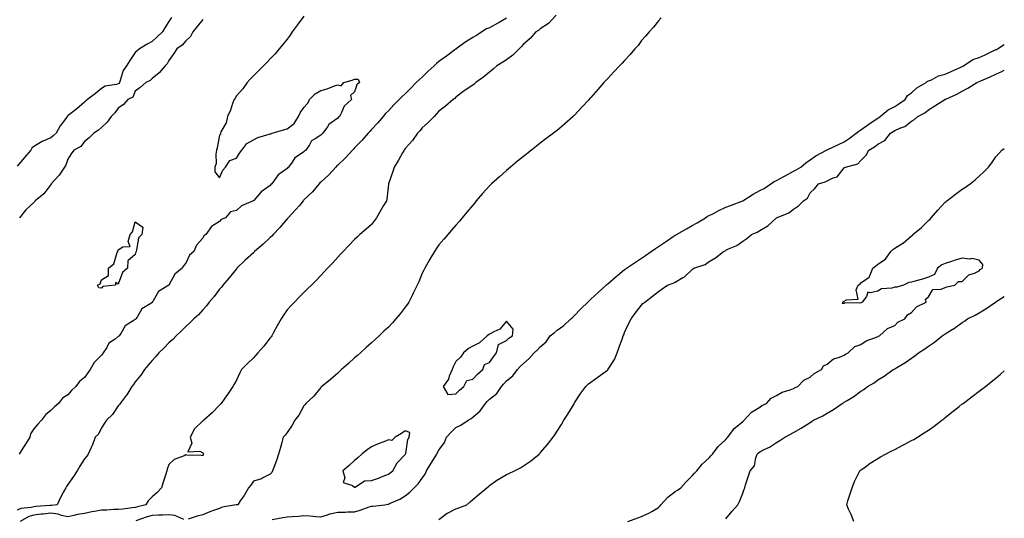
# Model space of a CAD drawing. Units: inches. Extents: x 899843 to 902483, y 7202858 to 7205498.
# Drawn here: x 901900 to 902483, y 7204514 to 7204809 of the extents above; entities that cross this region are included whole.
import ezdxf

# ---------------------------------------------------------------- set-up
doc = ezdxf.new("R2010")
doc.units = ezdxf.units.IN
doc.header["$MEASUREMENT"] = 0
doc.layers.add('Contour_89987202', color=7, linetype='Continuous', true_color=0x837af0)

msp = doc.modelspace()

# ---------------------------------------------------------------- linework, layer by layer
at = {"layer": 'Contour_89987202'}
for points in [[(901989.51, 7204810.47, 3269), (901988.05, 7204808.19, 3269), (901985.63, 7204804.34, 3269), (901984.22, 7204801.92, 3269), (901981.01, 7204798.95, 3269), (901978.05, 7204796.24, 3269), (901975.2, 7204794.77, 3269), (901970.51, 7204791.92, 3269), (901969.16, 7204790.81, 3269), (901968.05, 7204789.69, 3269), (901964.96, 7204785.01, 3269), (901962.84, 7204781.92, 3269), (901960.94, 7204779.03, 3269), (901959.22, 7204773.09, 3269), (901958.73, 7204771.92, 3269), (901958.47, 7204771.49, 3269), (901958.05, 7204771.22, 3269), (901956.99, 7204770.85, 3269), (901950.22, 7204769.75, 3269), (901948.05, 7204768.46, 3269), (901944.53, 7204765.44, 3269), (901939.86, 7204761.92, 3269), (901938.89, 7204761.08, 3269), (901938.05, 7204760.4, 3269), (901933.51, 7204756.47, 3269), (901929.36, 7204753.23, 3269), (901928.05, 7204752.19, 3269), (901927.85, 7204752.12, 3269), (901927.67, 7204751.92, 3269), (901926.85, 7204750.71, 3269), (901923.67, 7204746.3, 3269), (901921.21, 7204741.92, 3269), (901919.49, 7204740.47, 3269), (901918.05, 7204739.28, 3269), (901913.35, 7204737.21, 3269), (901912.9, 7204737.06, 3269), (901908.05, 7204734.05, 3269), (901906.81, 7204733.17, 3269), (901906.14, 7204731.92, 3269), (901902.37, 7204727.6, 3269), (901898.05, 7204722.35, 3269)], [(902188.05, 7204810.06, 3266), (902183.68, 7204807.55, 3266), (902182.88, 7204807.08, 3266), (902178.05, 7204804.42, 3266), (902176.27, 7204803.7, 3266), (902173.41, 7204801.92, 3266), (902170.21, 7204799.75, 3266), (902168.05, 7204798.6, 3266), (902163.96, 7204796.02, 3266), (902158.25, 7204791.92, 3266), (902158.14, 7204791.82, 3266), (902158.05, 7204791.76, 3266), (902157.47, 7204791.33, 3266), (902152.41, 7204787.56, 3266), (902148.05, 7204784.4, 3266), (902146.63, 7204783.33, 3266), (902145.27, 7204781.92, 3266), (902141.53, 7204778.44, 3266), (902138.05, 7204775.22, 3266), (902136.3, 7204773.66, 3266), (902134.59, 7204771.92, 3266), (902131.29, 7204768.68, 3266), (902128.05, 7204765.28, 3266), (902126.29, 7204763.68, 3266), (902124.49, 7204761.92, 3266), (902121.3, 7204758.68, 3266), (902118.05, 7204755.24, 3266), (902116.42, 7204753.56, 3266), (902114.91, 7204751.92, 3266), (902111.78, 7204748.19, 3266), (902108.05, 7204744.17, 3266), (902106.98, 7204742.99, 3266), (902106, 7204741.92, 3266), (902102.34, 7204737.62, 3266), (902098.05, 7204733.29, 3266), (902097.38, 7204732.58, 3266), (902096.74, 7204731.92, 3266), (902092.61, 7204727.35, 3266), (902088.05, 7204723.11, 3266), (902087.45, 7204722.53, 3266), (902086.86, 7204721.92, 3266), (902082.71, 7204717.27, 3266), (902078.05, 7204712.99, 3266), (902077.51, 7204712.47, 3266), (902076.98, 7204711.92, 3266), (902072.89, 7204707.08, 3266), (902068.05, 7204702.45, 3266), (902067.79, 7204702.17, 3266), (902067.54, 7204701.92, 3266), (902065.3, 7204699.17, 3266), (902063.3, 7204696.67, 3266), (902058.74, 7204691.92, 3266), (902058.44, 7204691.53, 3266), (902058.05, 7204691.14, 3266), (902053.84, 7204686.14, 3266), (902049.78, 7204681.92, 3266), (902049, 7204680.98, 3266), (902048.05, 7204680.12, 3266), (902043.77, 7204676.2, 3266), (902038.81, 7204671.92, 3266), (902038.45, 7204671.53, 3266), (902038.05, 7204671.18, 3266), (902033.26, 7204666.71, 3266), (902028.32, 7204661.92, 3266), (902028.2, 7204661.76, 3266), (902028.05, 7204661.61, 3266), (902023.67, 7204656.3, 3266), (902019.9, 7204651.92, 3266), (902019.19, 7204650.79, 3266), (902018.05, 7204649.48, 3266), (902014.78, 7204645.2, 3266), (902011.97, 7204641.92, 3266), (902010.28, 7204639.69, 3266), (902008.05, 7204637.37, 3266), (902005.5, 7204634.46, 3266), (902002.8, 7204631.92, 3266), (902000.44, 7204629.54, 3266), (901998.05, 7204627.45, 3266), (901995.34, 7204624.63, 3266), (901992.29, 7204621.92, 3266), (901990.25, 7204619.71, 3266), (901988.05, 7204617.82, 3266), (901985.18, 7204614.79, 3266), (901982.03, 7204611.92, 3266), (901980.3, 7204609.67, 3266), (901978.05, 7204607.37, 3266), (901975.63, 7204604.34, 3266), (901973.51, 7204601.92, 3266), (901971.35, 7204598.62, 3266), (901968.05, 7204594.65, 3266), (901966.95, 7204593.01, 3266), (901966.12, 7204591.92, 3266), (901963.01, 7204586.96, 3266), (901962.69, 7204586.57, 3266), (901959.15, 7204581.92, 3266), (901958.72, 7204581.26, 3266), (901958.05, 7204580.38, 3266), (901954.63, 7204575.34, 3266), (901950.96, 7204571.92, 3266), (901949.8, 7204570.16, 3266), (901948.05, 7204567.51, 3266), (901946.23, 7204563.74, 3266), (901944.39, 7204561.92, 3266), (901942.7, 7204557.27, 3266), (901941.91, 7204555.79, 3266), (901940.12, 7204551.92, 3266), (901939.37, 7204550.59, 3266), (901938.05, 7204549.09, 3266), (901935.27, 7204544.71, 3266), (901933.65, 7204541.92, 3266), (901931.43, 7204538.54, 3266), (901928.05, 7204533.83, 3266), (901927.3, 7204532.66, 3266), (901926.93, 7204531.92, 3266), (901925.66, 7204529.54, 3266), (901923.8, 7204526.18, 3266), (901921.78, 7204521.92, 3266), (901918.52, 7204521.45, 3266), (901918.05, 7204521.51, 3266), (901917.59, 7204521.45, 3266), (901909.18, 7204520.79, 3266), (901908.05, 7204520.67, 3266), (901906.35, 7204520.22, 3266), (901900.24, 7204519.73, 3266), (901898.05, 7204518.76, 3266)], [(902068.05, 7204811.24, 3267), (902064.07, 7204805.9, 3267), (902061.11, 7204801.92, 3267), (902059.93, 7204800.05, 3267), (902058.05, 7204797.64, 3267), (902055.52, 7204794.46, 3267), (902053.31, 7204791.92, 3267), (902050.95, 7204789.01, 3267), (902048.05, 7204786, 3267), (902046.08, 7204783.89, 3267), (902044.1, 7204781.92, 3267), (902041.15, 7204778.81, 3267), (902038.05, 7204776.02, 3267), (902036.1, 7204773.87, 3267), (902034.34, 7204771.92, 3267), (902031.8, 7204768.17, 3267), (902028.05, 7204764.05, 3267), (902027.18, 7204762.8, 3267), (902026.59, 7204761.92, 3267), (902025.73, 7204759.6, 3267), (902024.42, 7204755.55, 3267), (902022.79, 7204751.92, 3267), (902021.95, 7204748.03, 3267), (902018.82, 7204742.68, 3267), (902018.5, 7204741.92, 3267), (902018.53, 7204741.43, 3267), (902018.05, 7204740.73, 3267), (902016.68, 7204733.29, 3267), (902016.23, 7204731.92, 3267), (902015.73, 7204729.6, 3267), (902016.02, 7204723.95, 3267), (902015.15, 7204721.92, 3267), (902015.15, 7204719.01, 3267), (902018.05, 7204715.53, 3267), (902019.94, 7204720.03, 3267), (902021.54, 7204721.92, 3267), (902024.15, 7204725.83, 3267), (902028.05, 7204727.08, 3267), (902029.93, 7204730.05, 3267), (902031.32, 7204731.92, 3267), (902034.16, 7204735.81, 3267), (902038.05, 7204737.97, 3267), (902040.65, 7204739.32, 3267), (902047.46, 7204741.33, 3267), (902048.05, 7204741.55, 3267), (902048.37, 7204741.61, 3267), (902049.22, 7204741.92, 3267), (902055.97, 7204743.99, 3267), (902058.05, 7204744.5, 3267), (902062.2, 7204747.78, 3267), (902064.75, 7204751.92, 3267), (902065.87, 7204754.11, 3267), (902068.05, 7204757.23, 3267), (902070.24, 7204759.73, 3267), (902071.36, 7204761.92, 3267), (902074.62, 7204765.36, 3267), (902078.05, 7204767.31, 3267), (902081.8, 7204768.17, 3267), (902086.17, 7204770.05, 3267), (902088.05, 7204770.65, 3267), (902090.03, 7204769.95, 3267), (902091.74, 7204771.92, 3267), (902096.63, 7204773.35, 3267), (902098.05, 7204773.97, 3267), (902100.13, 7204774.01, 3267), (902100.92, 7204771.92, 3267), (902099.29, 7204770.69, 3267), (902098.05, 7204766.55, 3267), (902095.59, 7204764.38, 3267), (902096.28, 7204761.92, 3267), (902091.95, 7204758.01, 3267), (902090.32, 7204754.19, 3267), (902089.03, 7204751.92, 3267), (902088.5, 7204751.47, 3267), (902088.05, 7204750.88, 3267), (902084.19, 7204748.05, 3267), (902082.79, 7204747.17, 3267), (902081.95, 7204745.81, 3267), (902079.13, 7204741.92, 3267), (902078.54, 7204741.43, 3267), (902078.05, 7204740.81, 3267), (902074.75, 7204738.62, 3267), (902072.47, 7204737.51, 3267), (902071.28, 7204735.14, 3267), (902069.11, 7204731.92, 3267), (902068.51, 7204731.47, 3267), (902068.05, 7204730.92, 3267), (902064.84, 7204728.72, 3267), (902062.54, 7204727.43, 3267), (902061.02, 7204724.89, 3267), (902058.88, 7204721.92, 3267), (902058.42, 7204721.55, 3267), (902058.05, 7204721.1, 3267), (902054.79, 7204718.66, 3267), (902052.7, 7204717.27, 3267), (902051.38, 7204715.26, 3267), (902048.91, 7204711.92, 3267), (902048.46, 7204711.51, 3267), (902048.05, 7204710.98, 3267), (902044.7, 7204708.56, 3267), (902042.71, 7204707.27, 3267), (902038.25, 7204702.12, 3267), (902038.06, 7204701.92, 3267), (902038.05, 7204701.9, 3267), (902038.01, 7204701.88, 3267), (902030.99, 7204698.97, 3267), (902028.05, 7204696.26, 3267), (902024.57, 7204695.4, 3267), (902021.49, 7204691.92, 3267), (902019.08, 7204690.88, 3267), (902018.05, 7204689.65, 3267), (902013.26, 7204686.71, 3267), (902009.87, 7204681.92, 3267), (902008.78, 7204681.2, 3267), (902008.05, 7204679.85, 3267), (902004.31, 7204675.65, 3267), (902002.73, 7204671.92, 3267), (902000.3, 7204669.67, 3267), (901998.05, 7204664.97, 3267), (901996.62, 7204663.35, 3267), (901995.88, 7204661.92, 3267), (901991.6, 7204658.37, 3267), (901988.05, 7204652, 3267), (901987.99, 7204651.98, 3267), (901987.95, 7204651.92, 3267), (901981.84, 7204648.13, 3267), (901978.76, 7204642.62, 3267), (901978.27, 7204641.92, 3267), (901978.16, 7204641.8, 3267), (901978.05, 7204641.69, 3267), (901977.22, 7204641.1, 3267), (901972.01, 7204637.96, 3267), (901969.17, 7204633.03, 3267), (901968.39, 7204631.92, 3267), (901968.21, 7204631.76, 3267), (901968.05, 7204631.61, 3267), (901966.89, 7204630.77, 3267), (901962.14, 7204627.82, 3267), (901959.47, 7204623.35, 3267), (901958.46, 7204621.92, 3267), (901958.25, 7204621.72, 3267), (901958.05, 7204621.51, 3267), (901956.18, 7204620.05, 3267), (901952.47, 7204617.51, 3267), (901951.21, 7204615.08, 3267), (901949.15, 7204611.92, 3267), (901948.67, 7204611.3, 3267), (901948.05, 7204610.4, 3267), (901943.78, 7204606.2, 3267), (901941.36, 7204601.92, 3267), (901939.92, 7204600.05, 3267), (901938.05, 7204597.19, 3267), (901935.14, 7204594.83, 3267), (901932.95, 7204591.92, 3267), (901930.37, 7204589.6, 3267), (901928.05, 7204587.04, 3267), (901925.02, 7204584.95, 3267), (901922.62, 7204581.92, 3267), (901920.14, 7204579.83, 3267), (901918.05, 7204577.7, 3267), (901914.8, 7204575.18, 3267), (901912.61, 7204571.92, 3267), (901910.4, 7204569.58, 3267), (901908.05, 7204566.78, 3267), (901905.99, 7204563.97, 3267), (901905.52, 7204561.92, 3267), (901902.74, 7204557.23, 3267), (901901.54, 7204555.42, 3267), (901899.29, 7204551.92, 3267)], [(902008.05, 7204809.22, 3268), (902004.84, 7204805.12, 3268), (902002.16, 7204801.92, 3268), (902000.8, 7204799.17, 3268), (901998.05, 7204796.65, 3268), (901995.94, 7204794.03, 3268), (901992.68, 7204791.92, 3268), (901990.9, 7204789.07, 3268), (901988.05, 7204785.1, 3268), (901987, 7204782.97, 3268), (901985.84, 7204781.92, 3268), (901982.24, 7204777.72, 3268), (901978.05, 7204774.26, 3268), (901976.88, 7204773.09, 3268), (901974.29, 7204771.92, 3268), (901971, 7204768.97, 3268), (901968.05, 7204766.86, 3268), (901966.62, 7204763.35, 3268), (901963.6, 7204761.92, 3268), (901961.03, 7204758.93, 3268), (901958.05, 7204756.84, 3268), (901956.03, 7204753.95, 3268), (901953.87, 7204751.92, 3268), (901951.5, 7204748.46, 3268), (901948.05, 7204745.42, 3268), (901946.28, 7204743.7, 3268), (901943.51, 7204741.92, 3268), (901940.71, 7204739.26, 3268), (901938.05, 7204737.02, 3268), (901935.91, 7204734.07, 3268), (901931.68, 7204731.92, 3268), (901930.14, 7204729.83, 3268), (901928.05, 7204726.55, 3268), (901926.87, 7204723.11, 3268), (901926.2, 7204721.92, 3268), (901922.92, 7204717.06, 3268), (901920.24, 7204714.11, 3268), (901918.27, 7204711.92, 3268), (901918.19, 7204711.78, 3268), (901918.05, 7204711.63, 3268), (901913.92, 7204706.04, 3268), (901908.82, 7204701.92, 3268), (901908.53, 7204701.45, 3268), (901908.05, 7204700.92, 3268), (901903.32, 7204696.65, 3268), (901899.55, 7204691.92, 3268)], [(902217.42, 7204811.92, 3265), (902212.99, 7204806.98, 3265), (902208.05, 7204803.72, 3265), (902207.1, 7204802.88, 3265), (902205.42, 7204801.92, 3265), (902201.98, 7204797.99, 3265), (902198.05, 7204794.6, 3265), (902196.82, 7204793.15, 3265), (902195.47, 7204791.92, 3265), (902191.83, 7204788.15, 3265), (902188.05, 7204785.4, 3265), (902185.93, 7204784.05, 3265), (902182.39, 7204781.92, 3265), (902180.19, 7204779.79, 3265), (902178.05, 7204778.05, 3265), (902174.71, 7204775.26, 3265), (902169.85, 7204771.92, 3265), (902168.89, 7204771.08, 3265), (902168.05, 7204770.44, 3265), (902163.56, 7204767.43, 3265), (902162.94, 7204767.02, 3265), (902158.05, 7204763.38, 3265), (902157.38, 7204762.6, 3265), (902156.44, 7204761.92, 3265), (902151.96, 7204758.01, 3265), (902148.05, 7204754.91, 3265), (902146.62, 7204753.35, 3265), (902145.16, 7204751.92, 3265), (902141.69, 7204748.29, 3265), (902138.05, 7204745.1, 3265), (902136.64, 7204743.33, 3265), (902135.37, 7204741.92, 3265), (902132.34, 7204737.62, 3265), (902128.05, 7204732.8, 3265), (902127.7, 7204732.27, 3265), (902127.39, 7204731.92, 3265), (902126.52, 7204730.38, 3265), (902124.06, 7204725.9, 3265), (902121.57, 7204721.92, 3265), (902120.63, 7204719.34, 3265), (902118.08, 7204711.96, 3265), (902118.07, 7204711.92, 3265), (902118.07, 7204711.9, 3265), (902118.05, 7204711.67, 3265), (902117.1, 7204702.88, 3265), (902116.9, 7204701.92, 3265), (902115.25, 7204699.11, 3265), (902113.6, 7204696.37, 3265), (902111.08, 7204691.92, 3265), (902109.79, 7204690.18, 3265), (902108.05, 7204687.92, 3265), (902104.83, 7204685.14, 3265), (902101.23, 7204681.92, 3265), (902099.56, 7204680.4, 3265), (902098.05, 7204678.97, 3265), (902094.57, 7204675.4, 3265), (902091.29, 7204671.92, 3265), (902089.72, 7204670.24, 3265), (902088.05, 7204668.44, 3265), (902084.92, 7204665.05, 3265), (902082.04, 7204661.92, 3265), (902080.1, 7204659.87, 3265), (902078.05, 7204657.74, 3265), (902075.19, 7204654.77, 3265), (902072.42, 7204651.92, 3265), (902070.21, 7204649.75, 3265), (902068.05, 7204647.64, 3265), (902065.17, 7204644.81, 3265), (902062.35, 7204641.92, 3265), (902060.22, 7204639.75, 3265), (902058.05, 7204637.41, 3265), (902055.84, 7204634.13, 3265), (902054.52, 7204631.92, 3265), (902052.11, 7204627.86, 3265), (902050.07, 7204623.93, 3265), (902048.97, 7204621.92, 3265), (902048.61, 7204621.37, 3265), (902048.05, 7204620.67, 3265), (902044.2, 7204615.77, 3265), (902040.68, 7204611.92, 3265), (902039.48, 7204610.49, 3265), (902038.05, 7204608.89, 3265), (902034.49, 7204605.47, 3265), (902031.08, 7204601.92, 3265), (902029.99, 7204599.99, 3265), (902028.05, 7204595.75, 3265), (902026.72, 7204593.25, 3265), (902025.85, 7204591.92, 3265), (902022.77, 7204587.21, 3265), (902021.19, 7204585.06, 3265), (902018.93, 7204581.92, 3265), (902018.49, 7204581.47, 3265), (902018.05, 7204580.85, 3265), (902013.59, 7204576.39, 3265), (902008.78, 7204571.92, 3265), (902008.27, 7204571.71, 3265), (902008.05, 7204571.53, 3265), (902003.09, 7204566.88, 3265), (902000.61, 7204561.92, 3265), (902001.65, 7204558.33, 3265), (901999.31, 7204553.19, 3265), (902006.28, 7204553.7, 3265), (902008.05, 7204552.6, 3265), (902008.34, 7204552.21, 3265), (902008.43, 7204551.92, 3265), (902008.34, 7204551.63, 3265), (902008.05, 7204550.88, 3265), (902007.17, 7204551.04, 3265), (901998.64, 7204551.33, 3265), (901998.05, 7204551.41, 3265), (901997.01, 7204550.88, 3265), (901991.22, 7204548.76, 3265), (901988.05, 7204545.71, 3265), (901987.06, 7204542.92, 3265), (901986.81, 7204541.92, 3265), (901986.21, 7204540.08, 3265), (901984.66, 7204535.32, 3265), (901983.54, 7204531.92, 3265), (901980.96, 7204529.01, 3265), (901978.05, 7204526.53, 3265), (901975.82, 7204524.15, 3265), (901974.42, 7204521.92, 3265), (901969.33, 7204520.63, 3265), (901968.05, 7204520.22, 3265), (901966.18, 7204520.05, 3265), (901960.65, 7204519.32, 3265), (901958.05, 7204519.09, 3265), (901955.19, 7204519.05, 3265), (901951.31, 7204518.66, 3265), (901948.05, 7204518.62, 3265), (901944.01, 7204517.88, 3265), (901942.27, 7204517.7, 3265), (901938.05, 7204516.74, 3265), (901933.92, 7204516.04, 3265), (901931.62, 7204515.49, 3265), (901928.05, 7204514.81, 3265), (901924.43, 7204515.53, 3265), (901922.5, 7204516.37, 3265), (901918.05, 7204516.86, 3265), (901913.57, 7204516.39, 3265), (901912.36, 7204516.24, 3265), (901908.05, 7204515.75, 3265), (901905.02, 7204514.95, 3265), (901899.82, 7204511.92, 3265)], [(902279.75, 7204810.22, 3264), (902278.05, 7204808.5, 3264), (902275.2, 7204804.77, 3264), (902272.67, 7204801.92, 3264), (902270.5, 7204799.48, 3264), (902268.05, 7204796.8, 3264), (902265.98, 7204793.99, 3264), (902264.17, 7204791.92, 3264), (902261.34, 7204788.64, 3264), (902258.05, 7204785.06, 3264), (902256.57, 7204783.4, 3264), (902255.09, 7204781.92, 3264), (902251.71, 7204778.27, 3264), (902248.05, 7204774.44, 3264), (902246.85, 7204773.11, 3264), (902245.76, 7204771.92, 3264), (902242.19, 7204767.78, 3264), (902238.05, 7204763.17, 3264), (902237.46, 7204762.51, 3264), (902236.94, 7204761.92, 3264), (902232.67, 7204757.29, 3264), (902228.05, 7204752.49, 3264), (902227.77, 7204752.19, 3264), (902227.47, 7204751.92, 3264), (902222.54, 7204747.43, 3264), (902218.05, 7204743.64, 3264), (902217.08, 7204742.9, 3264), (902215.81, 7204741.92, 3264), (902211.43, 7204738.54, 3264), (902208.05, 7204735.98, 3264), (902205.78, 7204734.19, 3264), (902202.89, 7204731.92, 3264), (902200.16, 7204729.81, 3264), (902198.05, 7204728.19, 3264), (902194.62, 7204725.36, 3264), (902190.5, 7204721.92, 3264), (902189.16, 7204720.81, 3264), (902188.05, 7204719.87, 3264), (902183.81, 7204716.16, 3264), (902179.2, 7204711.92, 3264), (902178.62, 7204711.35, 3264), (902178.05, 7204710.77, 3264), (902173.83, 7204706.14, 3264), (902170.16, 7204701.92, 3264), (902169.21, 7204700.77, 3264), (902168.05, 7204699.34, 3264), (902164.69, 7204695.28, 3264), (902161.84, 7204691.92, 3264), (902160.1, 7204689.87, 3264), (902158.05, 7204687.51, 3264), (902155.46, 7204684.52, 3264), (902153.21, 7204681.92, 3264), (902150.83, 7204679.13, 3264), (902148.05, 7204675.79, 3264), (902146.47, 7204673.5, 3264), (902145.47, 7204671.92, 3264), (902142.63, 7204667.33, 3264), (902141.61, 7204665.47, 3264), (902139.59, 7204661.92, 3264), (902139.04, 7204660.92, 3264), (902138.05, 7204659.01, 3264), (902136.03, 7204653.93, 3264), (902135.19, 7204651.92, 3264), (902132.84, 7204647.13, 3264), (902132.38, 7204646.26, 3264), (902130.19, 7204641.92, 3264), (902129.33, 7204640.63, 3264), (902128.05, 7204638.97, 3264), (902124.97, 7204635.01, 3264), (902122.49, 7204631.92, 3264), (902120.41, 7204629.56, 3264), (902118.05, 7204627.08, 3264), (902115.37, 7204624.6, 3264), (902112.56, 7204621.92, 3264), (902110.21, 7204619.75, 3264), (902108.05, 7204617.82, 3264), (902104.93, 7204615.03, 3264), (902101.53, 7204611.92, 3264), (902099.71, 7204610.26, 3264), (902098.05, 7204608.85, 3264), (902094.38, 7204605.59, 3264), (902090.26, 7204601.92, 3264), (902089.15, 7204600.81, 3264), (902088.05, 7204599.89, 3264), (902083.81, 7204596.16, 3264), (902078.57, 7204591.92, 3264), (902078.32, 7204591.65, 3264), (902078.05, 7204591.39, 3264), (902073.81, 7204586.16, 3264), (902069.13, 7204581.92, 3264), (902068.69, 7204581.28, 3264), (902068.05, 7204580.4, 3264), (902065.06, 7204574.91, 3264), (902062.61, 7204571.92, 3264), (902061.04, 7204568.93, 3264), (902058.05, 7204564.73, 3264), (902056.96, 7204563.01, 3264), (902055.79, 7204561.92, 3264), (902054.92, 7204558.78, 3264), (902054.09, 7204555.88, 3264), (902053, 7204551.92, 3264), (902051.86, 7204548.11, 3264), (902050.11, 7204543.97, 3264), (902049.36, 7204541.92, 3264), (902048.95, 7204541.02, 3264), (902048.05, 7204539.93, 3264), (902044.11, 7204537.97, 3264), (902042.82, 7204537.15, 3264), (902038.05, 7204535.87, 3264), (902036.51, 7204533.46, 3264), (902035.24, 7204531.92, 3264), (902032.54, 7204527.43, 3264), (902030.32, 7204524.19, 3264), (902028.81, 7204521.92, 3264), (902028.19, 7204521.78, 3264), (902028.05, 7204521.8, 3264), (902027.87, 7204521.74, 3264), (902019.51, 7204520.47, 3264), (902018.05, 7204519.65, 3264), (902014.5, 7204518.37, 3264), (902012.36, 7204517.62, 3264), (902008.05, 7204515.98, 3264), (902004.82, 7204515.14, 3264), (901999.39, 7204513.27, 3264)], [(902049.25, 7204513.11, 3263), (902055.59, 7204514.38, 3263), (902058.05, 7204514.63, 3263), (902060.98, 7204514.85, 3263), (902064.77, 7204515.2, 3263), (902068.05, 7204515.44, 3263), (902071.45, 7204515.32, 3263), (902075.06, 7204514.91, 3263), (902078.05, 7204514.79, 3263), (902082.08, 7204515.94, 3263), (902083.43, 7204516.55, 3263), (902088.05, 7204517.41, 3263), (902092.53, 7204517.45, 3263), (902093.85, 7204517.72, 3263), (902098.05, 7204517.76, 3263), (902101.3, 7204518.68, 3263), (902106.7, 7204520.57, 3263), (902108.05, 7204521, 3263), (902108.9, 7204521.06, 3263), (902115.9, 7204521.92, 3263), (902117.75, 7204522.21, 3263), (902118.05, 7204522.29, 3263), (902118.74, 7204522.62, 3263), (902124.83, 7204525.14, 3263), (902128.05, 7204527.1, 3263), (902130.74, 7204529.24, 3263), (902133.29, 7204531.92, 3263), (902135.62, 7204534.34, 3263), (902138.05, 7204537.7, 3263), (902139.92, 7204540.06, 3263), (902140.65, 7204541.92, 3263), (902143.44, 7204546.53, 3263), (902144.73, 7204548.6, 3263), (902146.8, 7204551.92, 3263), (902147.22, 7204552.76, 3263), (902148.05, 7204554.22, 3263), (902151.24, 7204558.72, 3263), (902152.5, 7204561.92, 3263), (902155.18, 7204564.79, 3263), (902158.05, 7204567.72, 3263), (902160.89, 7204569.09, 3263), (902165.41, 7204571.92, 3263), (902167.05, 7204572.92, 3263), (902168.05, 7204573.78, 3263), (902172.43, 7204577.55, 3263), (902175.56, 7204581.92, 3263), (902176.81, 7204583.15, 3263), (902178.05, 7204584.44, 3263), (902182.23, 7204587.74, 3263), (902185.1, 7204591.92, 3263), (902186.56, 7204593.4, 3263), (902188.05, 7204595.24, 3263), (902191.77, 7204598.19, 3263), (902194.49, 7204601.92, 3263), (902196.22, 7204603.76, 3263), (902198.05, 7204605.63, 3263), (902201.48, 7204608.5, 3263), (902204.37, 7204611.92, 3263), (902206.35, 7204613.62, 3263), (902208.05, 7204615.36, 3263), (902211.56, 7204618.4, 3263), (902213.99, 7204621.92, 3263), (902216.19, 7204623.78, 3263), (902218.05, 7204625.3, 3263), (902221.98, 7204627.99, 3263), (902226.18, 7204631.92, 3263), (902227.11, 7204632.86, 3263), (902228.05, 7204633.8, 3263), (902232.12, 7204637.86, 3263), (902236.27, 7204641.92, 3263), (902237.17, 7204642.8, 3263), (902238.05, 7204643.66, 3263), (902242.36, 7204647.62, 3263), (902247.04, 7204651.92, 3263), (902247.57, 7204652.39, 3263), (902248.05, 7204652.82, 3263), (902252.96, 7204657.02, 3263), (902253.99, 7204657.86, 3263), (902258.05, 7204661.2, 3263), (902258.47, 7204661.49, 3263), (902259.09, 7204661.92, 3263), (902264.48, 7204665.49, 3263), (902268.05, 7204667.9, 3263), (902270.42, 7204669.56, 3263), (902273.81, 7204671.92, 3263), (902276.32, 7204673.66, 3263), (902278.05, 7204674.85, 3263), (902282.28, 7204677.68, 3263), (902286.84, 7204680.71, 3263), (902288.05, 7204681.51, 3263), (902288.33, 7204681.65, 3263), (902288.77, 7204681.92, 3263), (902294.68, 7204685.28, 3263), (902298.05, 7204687.23, 3263), (902301.1, 7204688.87, 3263), (902305.99, 7204691.92, 3263), (902307.15, 7204692.82, 3263), (902308.05, 7204693.19, 3263), (902310.61, 7204694.48, 3263), (902313.82, 7204696.16, 3263), (902318.05, 7204698.19, 3263), (902320.74, 7204699.22, 3263), (902328.03, 7204701.9, 3263), (902328.05, 7204701.9, 3263), (902328.06, 7204701.92, 3263), (902334.12, 7204705.85, 3263), (902338.05, 7204707.96, 3263), (902340.7, 7204709.26, 3263), (902344.67, 7204711.92, 3263), (902346.72, 7204713.25, 3263), (902348.05, 7204713.85, 3263), (902352.42, 7204716.3, 3263), (902353.23, 7204716.74, 3263), (902358.05, 7204719.44, 3263), (902359.64, 7204720.34, 3263), (902362.48, 7204721.92, 3263), (902365.48, 7204724.48, 3263), (902368.05, 7204726.24, 3263), (902371.42, 7204728.56, 3263), (902377.6, 7204731.92, 3263), (902377.9, 7204732.08, 3263), (902378.05, 7204732.12, 3263), (902378.43, 7204732.29, 3263), (902384.7, 7204735.28, 3263), (902388.05, 7204736.78, 3263), (902391.05, 7204738.91, 3263), (902395.27, 7204741.92, 3263), (902396.73, 7204743.25, 3263), (902398.05, 7204743.89, 3263), (902402.76, 7204747.21, 3263), (902404.73, 7204748.6, 3263), (902408.05, 7204750.94, 3263), (902408.63, 7204751.33, 3263), (902409.47, 7204751.92, 3263), (902414.22, 7204755.75, 3263), (902418.05, 7204757.68, 3263), (902420.59, 7204759.38, 3263), (902424.25, 7204761.92, 3263), (902425.71, 7204764.26, 3263), (902428.05, 7204765.88, 3263), (902431.22, 7204768.74, 3263), (902436.62, 7204771.92, 3263), (902437.32, 7204772.64, 3263), (902438.05, 7204772.96, 3263), (902439.78, 7204773.64, 3263), (902444.05, 7204775.92, 3263), (902448.05, 7204776.92, 3263), (902451.44, 7204778.52, 3263), (902457.19, 7204781.06, 3263), (902458.05, 7204781.45, 3263), (902458.37, 7204781.61, 3263), (902458.9, 7204781.92, 3263), (902464.31, 7204785.65, 3263), (902468.05, 7204786.71, 3263), (902471.64, 7204788.33, 3263), (902477.21, 7204791.08, 3263), (902478.05, 7204791.47, 3263), (902478.35, 7204791.63, 3263), (902478.88, 7204791.92, 3263), (902483, 7204794.55, 3263)], [(902148.05, 7204513.09, 3262), (902152.95, 7204516.82, 3262), (902153.06, 7204516.9, 3262), (902158.05, 7204519.52, 3262), (902159.85, 7204520.12, 3262), (902164.62, 7204521.92, 3262), (902166.45, 7204523.52, 3262), (902168.05, 7204524.93, 3262), (902171.85, 7204528.11, 3262), (902176.39, 7204531.92, 3262), (902177.3, 7204532.68, 3262), (902178.05, 7204533.31, 3262), (902182.96, 7204536.82, 3262), (902183.06, 7204536.9, 3262), (902188.05, 7204539.85, 3262), (902189.49, 7204540.47, 3262), (902192.78, 7204541.92, 3262), (902196.28, 7204543.7, 3262), (902198.05, 7204544.85, 3262), (902202.31, 7204547.66, 3262), (902207.37, 7204551.92, 3262), (902207.7, 7204552.27, 3262), (902208.05, 7204552.62, 3262), (902212.39, 7204557.58, 3262), (902215.64, 7204561.92, 3262), (902216.63, 7204563.35, 3262), (902218.05, 7204565.46, 3262), (902220.55, 7204569.42, 3262), (902222.09, 7204571.92, 3262), (902224.36, 7204575.61, 3262), (902228.05, 7204581.69, 3262), (902228.13, 7204581.84, 3262), (902228.18, 7204581.92, 3262), (902228.43, 7204582.29, 3262), (902231.99, 7204587.97, 3262), (902235.09, 7204591.92, 3262), (902236.57, 7204593.4, 3262), (902238.05, 7204594.58, 3262), (902242.43, 7204597.55, 3262), (902247.79, 7204601.67, 3262), (902248.05, 7204601.86, 3262), (902248.08, 7204601.88, 3262), (902248.13, 7204601.92, 3262), (902248.24, 7204602.12, 3262), (902252.01, 7204607.96, 3262), (902253.69, 7204611.92, 3262), (902254.71, 7204615.26, 3262), (902256.77, 7204620.63, 3262), (902257.21, 7204621.92, 3262), (902257.47, 7204622.49, 3262), (902258.05, 7204623.85, 3262), (902260.47, 7204629.5, 3262), (902261.84, 7204631.92, 3262), (902264.43, 7204635.53, 3262), (902268.05, 7204640.16, 3262), (902268.92, 7204641.04, 3262), (902270.06, 7204641.92, 3262), (902274.62, 7204645.36, 3262), (902278.05, 7204648.27, 3262), (902280.2, 7204649.77, 3262), (902283.44, 7204651.92, 3262), (902286.85, 7204653.11, 3262), (902288.05, 7204653.78, 3262), (902292.56, 7204656.43, 3262), (902293.22, 7204656.74, 3262), (902298.05, 7204661.28, 3262), (902298.44, 7204661.53, 3262), (902299.05, 7204661.92, 3262), (902305.7, 7204664.26, 3262), (902308.05, 7204665.96, 3262), (902311.85, 7204668.11, 3262), (902316.57, 7204671.92, 3262), (902317.62, 7204672.35, 3262), (902318.05, 7204672.64, 3262), (902319.49, 7204673.37, 3262), (902324.59, 7204675.38, 3262), (902328.05, 7204678.07, 3262), (902330.39, 7204679.58, 3262), (902333.22, 7204681.92, 3262), (902336.66, 7204683.31, 3262), (902338.05, 7204684.32, 3262), (902342.91, 7204687.06, 3262), (902347.83, 7204691.71, 3262), (902348.05, 7204691.9, 3262), (902348.07, 7204691.92, 3262), (902355.28, 7204694.69, 3262), (902358.05, 7204696.88, 3262), (902361.09, 7204698.87, 3262), (902364.09, 7204701.92, 3262), (902366.45, 7204703.52, 3262), (902368.05, 7204706.57, 3262), (902370.75, 7204709.22, 3262), (902372.88, 7204711.92, 3262), (902376.91, 7204713.05, 3262), (902378.05, 7204713.72, 3262), (902381.59, 7204715.46, 3262), (902383.9, 7204716.06, 3262), (902388.05, 7204721.39, 3262), (902388.36, 7204721.61, 3262), (902388.84, 7204721.92, 3262), (902396.17, 7204723.8, 3262), (902398.05, 7204725.81, 3262), (902401.08, 7204728.89, 3262), (902402.68, 7204731.92, 3262), (902406.05, 7204733.93, 3262), (902408.05, 7204735.44, 3262), (902412.25, 7204737.72, 3262), (902415.63, 7204741.92, 3262), (902417.05, 7204742.92, 3262), (902418.05, 7204743.6, 3262), (902421.13, 7204744.99, 3262), (902424.07, 7204745.9, 3262), (902428.05, 7204749.01, 3262), (902429.8, 7204750.16, 3262), (902431.85, 7204751.92, 3262), (902435.91, 7204754.07, 3262), (902438.05, 7204755.87, 3262), (902441.9, 7204758.07, 3262), (902447.75, 7204761.92, 3262), (902447.95, 7204762.02, 3262), (902448.05, 7204762.06, 3262), (902448.33, 7204762.19, 3262), (902454.83, 7204765.14, 3262), (902458.05, 7204766.94, 3262), (902461.43, 7204768.54, 3262), (902466.77, 7204771.92, 3262), (902467.65, 7204772.33, 3262), (902468.05, 7204772.55, 3262), (902469.18, 7204773.05, 3262), (902474.7, 7204775.28, 3262), (902478.05, 7204777.02, 3262), (902481.55, 7204778.42, 3262), (902483, 7204779.29, 3262)], [(902260.02, 7204511.92, 3261), (902265.95, 7204514.03, 3261), (902268.05, 7204514.85, 3261), (902272.82, 7204517.15, 3261), (902274.06, 7204517.94, 3261), (902278.05, 7204520.26, 3261), (902278.91, 7204521.06, 3261), (902279.44, 7204521.92, 3261), (902283.63, 7204526.35, 3261), (902288.05, 7204529.79, 3261), (902289.44, 7204530.53, 3261), (902291.37, 7204531.92, 3261), (902294.54, 7204535.44, 3261), (902298.05, 7204538.95, 3261), (902299.49, 7204540.49, 3261), (902300.85, 7204541.92, 3261), (902303.98, 7204545.98, 3261), (902308.05, 7204549.62, 3261), (902309.12, 7204550.85, 3261), (902310.12, 7204551.92, 3261), (902313.54, 7204556.43, 3261), (902318.05, 7204560.61, 3261), (902318.63, 7204561.33, 3261), (902319.17, 7204561.92, 3261), (902322.6, 7204566.47, 3261), (902322.97, 7204567, 3261), (902323.79, 7204567.66, 3261), (902328.05, 7204571.24, 3261), (902328.41, 7204571.57, 3261), (902328.9, 7204571.92, 3261), (902333.24, 7204576.72, 3261), (902338.05, 7204579.69, 3261), (902339.4, 7204580.57, 3261), (902342.1, 7204581.92, 3261), (902344.92, 7204585.05, 3261), (902348.05, 7204586.51, 3261), (902351.46, 7204588.5, 3261), (902356.14, 7204590.01, 3261), (902358.05, 7204590.81, 3261), (902358.76, 7204591.22, 3261), (902360.57, 7204591.92, 3261), (902364.31, 7204595.65, 3261), (902368.05, 7204597.47, 3261), (902370.36, 7204599.62, 3261), (902374.65, 7204601.92, 3261), (902375.82, 7204604.15, 3261), (902378.05, 7204605.1, 3261), (902381.71, 7204608.27, 3261), (902385.42, 7204609.28, 3261), (902388.05, 7204610.47, 3261), (902388.84, 7204611.14, 3261), (902390.53, 7204611.92, 3261), (902394.39, 7204615.59, 3261), (902398.05, 7204616.84, 3261), (902401.07, 7204618.89, 3261), (902407.24, 7204621.12, 3261), (902408.05, 7204621.49, 3261), (902408.31, 7204621.67, 3261), (902408.96, 7204621.92, 3261), (902413.79, 7204626.18, 3261), (902418.05, 7204628.13, 3261), (902420, 7204629.97, 3261), (902424.06, 7204631.92, 3261), (902425.61, 7204634.36, 3261), (902428.05, 7204635.77, 3261), (902430.94, 7204639.03, 3261), (902436.61, 7204641.92, 3261), (902436.39, 7204643.58, 3261), (902438.05, 7204645.12, 3261), (902440.68, 7204649.3, 3261), (902445.61, 7204649.48, 3261), (902448.05, 7204650.46, 3261), (902448.94, 7204651.02, 3261), (902453.72, 7204651.92, 3261), (902455.92, 7204654.05, 3261), (902458.05, 7204654.09, 3261), (902461.89, 7204658.07, 3261), (902465.25, 7204659.11, 3261), (902468.05, 7204660.49, 3261), (902468.75, 7204661.22, 3261), (902469.99, 7204661.92, 3261), (902470.31, 7204664.19, 3261), (902468.05, 7204666.69, 3261), (902463.8, 7204667.66, 3261), (902462.55, 7204667.43, 3261), (902458.05, 7204667.9, 3261), (902453.37, 7204666.59, 3261), (902452.31, 7204666.18, 3261), (902448.05, 7204664.75, 3261), (902445.97, 7204664.01, 3261), (902443.49, 7204661.92, 3261), (902441.69, 7204658.29, 3261), (902438.05, 7204656.61, 3261), (902434.51, 7204655.46, 3261), (902430.69, 7204654.56, 3261), (902428.05, 7204653.81, 3261), (902426.39, 7204653.58, 3261), (902423.3, 7204651.92, 3261), (902419.25, 7204650.71, 3261), (902418.05, 7204650.71, 3261), (902416.31, 7204650.18, 3261), (902410.3, 7204649.67, 3261), (902408.05, 7204648.44, 3261), (902403.46, 7204647.33, 3261), (902402.17, 7204647.8, 3261), (902401.26, 7204645.14, 3261), (902398.83, 7204641.92, 3261), (902398.34, 7204641.63, 3261), (902398.05, 7204641.43, 3261), (902397.4, 7204641.28, 3261), (902388.57, 7204641.39, 3261), (902388.05, 7204641.06, 3261), (902387.2, 7204641.06, 3261), (902387.28, 7204641.92, 3261), (902387.8, 7204642.17, 3261), (902388.05, 7204642.51, 3261), (902389.45, 7204643.33, 3261), (902396.38, 7204643.58, 3261), (902395.22, 7204649.09, 3261), (902396.32, 7204651.92, 3261), (902397.38, 7204652.58, 3261), (902398.05, 7204653.35, 3261), (902402.84, 7204656.72, 3261), (902403.14, 7204656.84, 3261), (902403.14, 7204657, 3261), (902405.18, 7204661.92, 3261), (902406.77, 7204663.21, 3261), (902408.05, 7204664.44, 3261), (902412.62, 7204667.35, 3261), (902415.71, 7204671.92, 3261), (902416.98, 7204672.99, 3261), (902418.05, 7204673.87, 3261), (902422.86, 7204676.72, 3261), (902423.11, 7204676.86, 3261), (902428.05, 7204681.16, 3261), (902428.52, 7204681.45, 3261), (902428.79, 7204681.92, 3261), (902433.87, 7204686.1, 3261), (902438.05, 7204690.2, 3261), (902439.02, 7204690.94, 3261), (902439.76, 7204691.92, 3261), (902443.6, 7204696.37, 3261), (902448.05, 7204701.18, 3261), (902448.46, 7204701.51, 3261), (902448.97, 7204701.92, 3261), (902454.07, 7204705.9, 3261), (902458.05, 7204708.76, 3261), (902459.97, 7204709.99, 3261), (902462.85, 7204711.92, 3261), (902465.66, 7204714.32, 3261), (902468.05, 7204716.55, 3261), (902470.82, 7204719.15, 3261), (902473.57, 7204721.92, 3261), (902475.53, 7204724.44, 3261), (902478.05, 7204727.96, 3261), (902479.86, 7204730.1, 3261), (902481.57, 7204731.92, 3261), (902483, 7204732.94, 3261)], [(902318.05, 7204513.6, 3260), (902321.85, 7204518.11, 3260), (902325.08, 7204521.92, 3260), (902326.13, 7204523.83, 3260), (902328.05, 7204528.76, 3260), (902328.88, 7204531.08, 3260), (902329.17, 7204531.92, 3260), (902329.72, 7204533.6, 3260), (902332.5, 7204541.92, 3260), (902335.01, 7204544.95, 3260), (902335.78, 7204549.65, 3260), (902336.66, 7204551.92, 3260), (902337.4, 7204552.58, 3260), (902338.05, 7204553.15, 3260), (902340.63, 7204554.5, 3260), (902343.92, 7204556.04, 3260), (902348.05, 7204558.72, 3260), (902350.09, 7204559.89, 3260), (902353.01, 7204561.92, 3260), (902356.31, 7204563.66, 3260), (902358.05, 7204564.71, 3260), (902362.69, 7204567.27, 3260), (902364.73, 7204568.6, 3260), (902368.05, 7204570.69, 3260), (902368.84, 7204571.12, 3260), (902370.04, 7204571.92, 3260), (902375.41, 7204574.56, 3260), (902378.05, 7204576.2, 3260), (902381.72, 7204578.25, 3260), (902387, 7204581.92, 3260), (902387.66, 7204582.31, 3260), (902388.05, 7204582.58, 3260), (902389.8, 7204583.66, 3260), (902393.91, 7204586.06, 3260), (902398.05, 7204589.21, 3260), (902399.75, 7204590.22, 3260), (902402.02, 7204591.92, 3260), (902405.83, 7204594.15, 3260), (902408.05, 7204595.79, 3260), (902411.87, 7204598.09, 3260), (902417.21, 7204601.92, 3260), (902417.77, 7204602.21, 3260), (902418.05, 7204602.39, 3260), (902419.26, 7204603.13, 3260), (902424.08, 7204605.88, 3260), (902428.05, 7204608.78, 3260), (902429.97, 7204610.01, 3260), (902432.22, 7204611.92, 3260), (902435.85, 7204614.13, 3260), (902438.05, 7204615.85, 3260), (902441.71, 7204618.27, 3260), (902446.15, 7204621.92, 3260), (902447.34, 7204622.62, 3260), (902448.05, 7204623.11, 3260), (902451.16, 7204625.03, 3260), (902453.55, 7204626.41, 3260), (902458.05, 7204629.77, 3260), (902459.38, 7204630.59, 3260), (902461.12, 7204631.92, 3260), (902465.77, 7204634.21, 3260), (902468.05, 7204635.53, 3260), (902472.11, 7204637.86, 3260), (902477.69, 7204641.92, 3260), (902477.91, 7204642.06, 3260), (902478.05, 7204642.13, 3260), (902478.67, 7204642.55, 3260), (902483, 7204645.22, 3260)], [(902393.79, 7204511.92, 3259), (902392.25, 7204516.12, 3259), (902390.78, 7204519.19, 3259), (902389.6, 7204521.92, 3259), (902390.33, 7204524.19, 3259), (902391.63, 7204528.35, 3259), (902392.78, 7204531.92, 3259), (902394.27, 7204535.71, 3259), (902396.87, 7204540.75, 3259), (902397.42, 7204541.92, 3259), (902397.73, 7204542.23, 3259), (902398.05, 7204542.47, 3259), (902399.91, 7204543.78, 3259), (902403.54, 7204546.43, 3259), (902408.05, 7204549.26, 3259), (902409.73, 7204550.24, 3259), (902412.59, 7204551.92, 3259), (902416.26, 7204553.72, 3259), (902418.05, 7204554.6, 3259), (902422.85, 7204557.12, 3259), (902423.69, 7204557.56, 3259), (902428.05, 7204559.87, 3259), (902429.36, 7204560.61, 3259), (902431.57, 7204561.92, 3259), (902435.56, 7204564.4, 3259), (902438.05, 7204566.02, 3259), (902441.48, 7204568.48, 3259), (902446.01, 7204571.92, 3259), (902447.16, 7204572.8, 3259), (902448.05, 7204573.5, 3259), (902452.72, 7204577.25, 3259), (902456.16, 7204580.03, 3259), (902458.05, 7204581.55, 3259), (902458.26, 7204581.71, 3259), (902458.54, 7204581.92, 3259), (902463.98, 7204585.98, 3259), (902468.05, 7204589.11, 3259), (902469.67, 7204590.3, 3259), (902471.78, 7204591.92, 3259), (902475.31, 7204594.65, 3259), (902478.05, 7204596.86, 3259), (902480.79, 7204599.19, 3259), (902483, 7204601.11, 3259)], [(901996.87, 7204513.09, 3264), (901991.58, 7204515.46, 3264), (901988.05, 7204515.83, 3264), (901984.35, 7204515.63, 3264), (901981.87, 7204515.75, 3264), (901978.05, 7204515.57, 3264), (901975.22, 7204514.75, 3264), (901968.45, 7204512.31, 3264)]]:
    msp.add_polyline3d(points, dxfattribs=at)
for points in [[(901948.05, 7204650.1, 3267), (901946.53, 7204650.4, 3267), (901945.75, 7204651.92, 3267), (901947.23, 7204652.74, 3267), (901948.05, 7204655.05, 3267), (901952.28, 7204657.68, 3267), (901952.23, 7204661.92, 3267), (901955.47, 7204664.5, 3267), (901957.36, 7204671.24, 3267), (901957.7, 7204671.92, 3267), (901957.82, 7204672.15, 3267), (901958.05, 7204672.86, 3267), (901960.72, 7204674.6, 3267), (901965.05, 7204674.93, 3267), (901963.93, 7204677.8, 3267), (901965.11, 7204681.92, 3267), (901966.38, 7204683.6, 3267), (901968.05, 7204689.48, 3267), (901972.5, 7204686.37, 3267), (901972.04, 7204681.92, 3267), (901969.93, 7204680.05, 3267), (901968.87, 7204672.74, 3267), (901968.53, 7204671.92, 3267), (901968.39, 7204671.59, 3267), (901968.05, 7204670.03, 3267), (901963.72, 7204666.26, 3267), (901963.48, 7204661.92, 3267), (901960.54, 7204659.44, 3267), (901958.05, 7204652.53, 3267), (901956.38, 7204653.58, 3267), (901956.38, 7204651.92, 3267), (901948.91, 7204651.06, 3267)], [(902158.05, 7204587.64, 3264), (902160.22, 7204589.75, 3264), (902162.83, 7204591.92, 3264), (902164.52, 7204595.44, 3264), (902168.05, 7204596.31, 3264), (902170.85, 7204599.13, 3264), (902174.11, 7204601.92, 3264), (902175.06, 7204604.91, 3264), (902178.05, 7204606.14, 3264), (902180.42, 7204609.56, 3264), (902182.19, 7204611.92, 3264), (902183.26, 7204616.71, 3264), (902188.05, 7204619.24, 3264), (902189.47, 7204620.49, 3264), (902191.55, 7204621.92, 3264), (902192.06, 7204625.92, 3264), (902188.05, 7204630.61, 3264), (902184.19, 7204625.79, 3264), (902180.49, 7204624.36, 3264), (902178.05, 7204622.99, 3264), (902177.36, 7204622.6, 3264), (902176.64, 7204621.92, 3264), (902172.1, 7204617.88, 3264), (902168.05, 7204615.85, 3264), (902165.59, 7204614.38, 3264), (902162.55, 7204611.92, 3264), (902160.71, 7204609.26, 3264), (902158.05, 7204606.67, 3264), (902156.38, 7204603.6, 3264), (902155.77, 7204601.92, 3264), (902154.15, 7204598.01, 3264), (902153.69, 7204596.28, 3264), (902150.57, 7204591.92, 3264), (902153.29, 7204587.15, 3264)], [(902118.05, 7204539.97, 3264), (902119.17, 7204540.79, 3264), (902120.63, 7204541.92, 3264), (902123.3, 7204546.67, 3264), (902128.05, 7204551.59, 3264), (902128.17, 7204551.8, 3264), (902128.24, 7204551.92, 3264), (902128.34, 7204552.21, 3264), (902129.54, 7204560.44, 3264), (902130.4, 7204561.92, 3264), (902130.82, 7204564.69, 3264), (902128.05, 7204565.67, 3264), (902125.82, 7204564.15, 3264), (902122.02, 7204561.92, 3264), (902120.04, 7204559.93, 3264), (902118.05, 7204560.34, 3264), (902115.34, 7204559.21, 3264), (902112.08, 7204557.88, 3264), (902108.05, 7204556.18, 3264), (902105.5, 7204554.46, 3264), (902102.38, 7204551.92, 3264), (902100.14, 7204549.83, 3264), (902098.05, 7204548.07, 3264), (902094.79, 7204545.18, 3264), (902091.1, 7204541.92, 3264), (902092.18, 7204537.8, 3264), (902091.19, 7204535.06, 3264), (902096.75, 7204533.23, 3264), (902098.05, 7204532.23, 3264), (902098.46, 7204532.33, 3264), (902103.92, 7204536.06, 3264), (902108.05, 7204536.28, 3264), (902112.27, 7204537.7, 3264), (902114.93, 7204538.8, 3264)]]:
    msp.add_polyline3d(points, close=True, dxfattribs=at)

doc.saveas('drawing.dxf')
